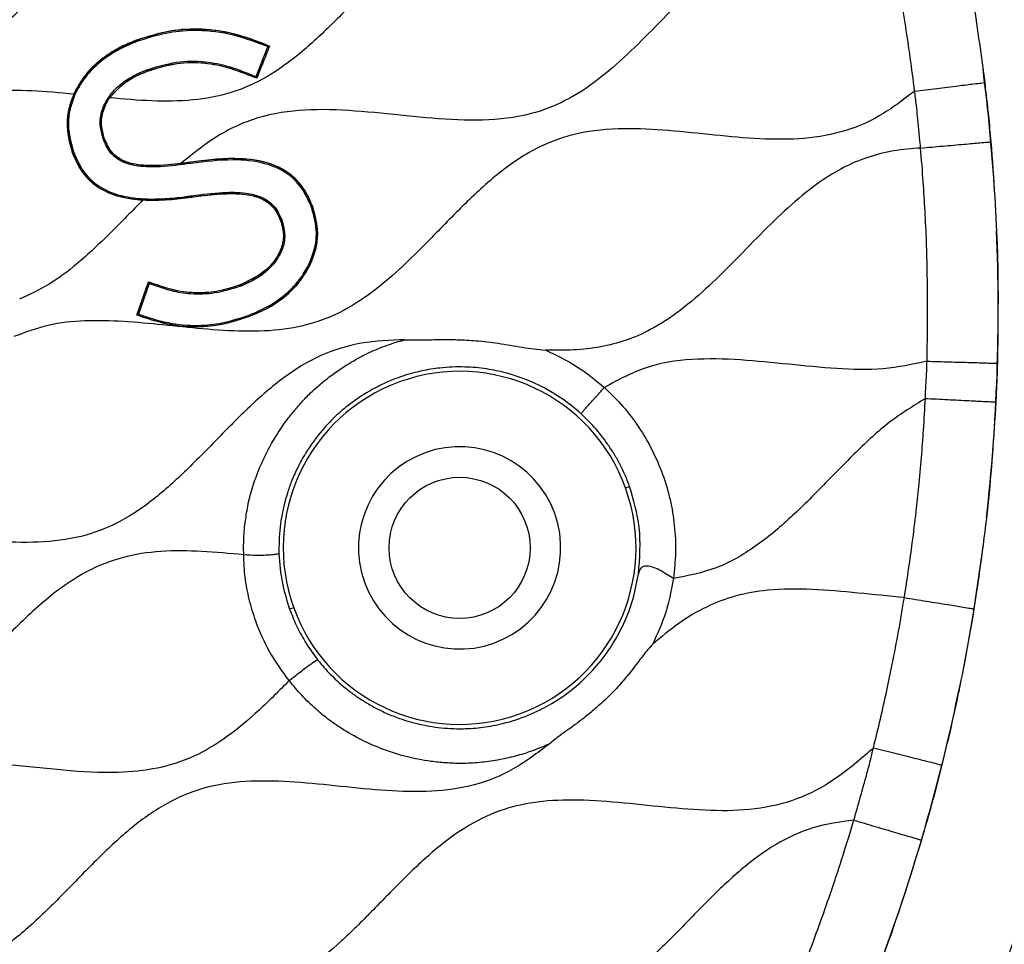
# Model space of a CAD drawing. Units: millimetres. Extents: x 69 to 1126, y 56 to 792.
# Drawn here: x 607 to 628, y 603 to 622 of the extents above; entities that cross this region are included whole.
import ezdxf

# ---------------------------------------------------------------- set-up
doc = ezdxf.new("R2010")
doc.units = ezdxf.units.MM
doc.header["$PDSIZE"] = -1
doc.layers.add('10', color=1, linetype='Continuous')
doc.styles.add('SLDTEXTSTYLE3', font='TXT', dxfattribs={"width": 0.7})
doc.dimstyles.new('SLDDIMSTYLE0', dxfattribs={"dimtxt": 12.733073, "dimasz": 12.733073, "dimexe": 0, "dimexo": 0.0625, "dimgap": 3.183268, "dimtad": 1, "dimdec": 1, "dimrnd": 1e-09, "dimzin": 12, "dimdsep": 46, "dimtxsty": 'SLDTEXTSTYLE3', "dimsah": 1, "dimcen": 0, "dimadec": 0, "dimazin": 3, "dimtfac": 1, "dimtdec": 1, "dimtofl": 0, "dimtmove": 0, "dimatfit": 3, "dimfxl": 1, "dimfrac": 2, "dimtolj": 1, "dimtzin": 12, "dimarcsym": 0})

# ---------------------------------------------------------------- blocks, each defined once
blk = doc.blocks.new('_D_4')
at = {"layer": '10', "color": 0, "lineweight": -2, "transparency": 16777216}
blk.add_line((740.428, 479.901), (650.764, 559.826), dxfattribs=at)
at = {"layer": '10', "color": 0, "transparency": 16777216}
blk.add_solid([(652.176, 561.41), (649.352, 558.242), (641.259, 568.299)], dxfattribs=at)
at = {"layer": 'Defpoints', "color": 0, "transparency": 16777216}
for p in [(533.542, 664.318), (641.259, 568.299)]:
    blk.add_point(p, dxfattribs=at)
at = {"layer": '10', "color": 0, "transparency": 16777216, "insert": (706.703, 522.756), "char_height": 12.73307, "attachment_point": 5, "rotation": 318.2863, "style": 'SLDTEXTSTYLE3'}
blk.add_mtext('\\A1;∅144.3 [∅5.68]', dxfattribs=at)

msp = doc.modelspace()

# ---------------------------------------------------------------- linework, layer by layer
at = {"color": 7, "linetype": 'Continuous', "lineweight": 25}
for p, q in [((609.098, 622.003), (609.099, 622)), ((609.108, 621.975), (609.099, 622)), ((611.622, 621.221), (611.872, 621.856)), ((611.828, 621.875), (611.838, 621.899)), ((611.872, 621.856), (611.828, 621.875)), ((611.838, 621.9), (611.838, 621.899)), ((611.872, 621.856), (611.907, 621.871)), ((609.302, 621.365), (609.31, 621.34)), ((609.311, 621.339), (609.31, 621.34)), ((611.576, 621.241), (611.565, 621.217)), ((611.565, 621.217), (611.565, 621.217)), ((611.576, 621.241), (611.622, 621.221)), ((611.622, 621.221), (611.636, 621.186)), ((607.78, 620.861), (607.756, 620.872)), ((607.756, 620.872), (607.756, 620.872)), ((608.393, 620.62), (608.416, 620.609)), ((608.417, 620.609), (608.416, 620.609)), ((608.395, 619.913), (608.393, 619.912)), ((607.738, 619.63), (607.713, 619.621)), ((610.235, 619.377), (610.231, 619.403)), ((610.231, 619.403), (610.231, 619.403)), ((609.214, 618.601), (610.256, 618.663)), ((610.251, 618.691), (610.255, 618.665)), ((610.256, 618.663), (610.255, 618.665)), ((612.808, 618.424), (612.832, 618.433)), ((612.835, 618.434), (612.832, 618.433)), ((612.15, 618.14), (612.153, 618.142)), ((612.124, 617.499), (612.127, 617.497)), ((612.151, 617.487), (612.127, 617.497)), ((612.755, 617.254), (612.779, 617.243)), ((612.781, 617.242), (612.779, 617.243)), ((609.089, 616.156), (609.334, 616.865)), ((609.351, 616.827), (609.123, 616.173)), ((609.351, 616.827), (609.334, 616.865)), ((609.398, 616.808), (609.351, 616.827)), ((609.398, 616.808), (609.408, 616.833)), ((609.409, 616.835), (609.408, 616.833)), ((611.262, 616.788), (611.263, 616.786)), ((611.272, 616.761), (611.263, 616.786)), ((609.123, 616.173), (609.089, 616.156)), ((609.123, 616.173), (609.168, 616.157)), ((609.159, 616.132), (609.16, 616.132)), ((609.168, 616.157), (609.16, 616.132)), ((611.473, 616.154), (611.482, 616.13)), ((611.482, 616.129), (611.482, 616.13)), ((619.475, 612.484), (619.563, 612.516)), ((612.422, 609.935), (612.336, 609.903))]:
    msp.add_line(p, q, dxfattribs=at)
at = {"color": 7, "linetype": 'Continuous', "lineweight": 25, "flags": 128}
for points in [[(608.368, 619.903), (608.382, 619.908), (608.393, 619.912)], [(607.71, 619.619), (607.712, 619.62), (607.713, 619.621)], [(612.178, 618.151), (612.164, 618.146), (612.153, 618.142)], [(609.159, 616.132), (609.12, 616.145), (609.089, 616.156)], [(627.083, 611.28), (626.871, 609.818), (626.669, 608.691)]]:
    msp.add_lwpolyline(points, dxfattribs=at)
at = {"color": 7, "linetype": 'Continuous', "lineweight": 25}
for centre, radius in [((587.401, 616.308), 80.1), ((587.401, 616.308), 72.15), ((615.949, 611.209), 1.5)]:
    msp.add_circle(centre, radius, dxfattribs=at)
for centre, radius, start, end in [((587.401, 616.308), 70.769, 143.19665, 74.55335), ((587.401, 616.308), 69.474, 143.18397, 74.56603), ((587.401, 616.308), 69.395, 143.18397, 74.56603), ((587.401, 616.308), 68.395, 144.06157, 75.21462), ((587.401, 616.308), 67.895, 144.06157, 76.27672), ((587.401, 616.308), 57.359, 141.486, 78.23079), ((587.401, 616.308), 56.859, 141.486, 78.3862), ((587.401, 616.308), 56.833, 141.4604, 78.3953), ((587.401, 616.308), 56.333, 141.4604, 78.5844), ((587.401, 616.308), 54.793, 138.0971, 79.6529), ((587.401, 616.308), 53.48, 347.177, 68.9602), ((587.401, 616.308), 53.284, 347.1444, 68.9573), ((587.401, 616.308), 54.31, 347.761, 56.4111), ((587.401, 616.308), 54.115, 347.761, 56.4111), ((587.401, 616.308), 42.5, 357.3733, 177.3733), ((587.401, 616.308), 50.967, 277.2645, 17.4816), ((587.401, 616.308), 49.398, 277.5787, 17.1634), ((587.401, 616.308), 40, 3.4758, 7.2915), ((587.401, 616.308), 42.5, 177.3733, 357.3733), ((587.401, 616.308), 40, 353.5843, 2.3483), ((587.401, 616.308), 48.45, 277.7803, 0), ((615.949, 611.209), 3.75, 19.8733, 199.8733), ((615.949, 611.209), 2.15, 19.8733, 199.8733), ((615.949, 611.209), 3.75, 199.8733, 19.8733), ((615.949, 611.209), 2.15, 199.8733, 19.8733), ((587.401, 616.308), 40, 343.9801, 348.4455), ((587.401, 616.308), 40, 339.4992, 343.8768)]:
    msp.add_arc(centre, radius, start, end, dxfattribs=at)
for points, knots in [([(613.788, 644.343), (613.482, 644.358), (612.864, 644.389), (611.943, 644.497), (611.028, 644.573), (610.136, 644.567), (609.28, 644.405), (608.493, 644.038), (607.786, 643.507), (607.114, 642.87), (606.451, 642.181), (605.769, 641.504), (605.045, 640.912), (604.241, 640.478), (603.352, 640.272), (602.421, 640.248), (601.465, 640.325), (600.501, 640.434), (599.547, 640.504), (598.619, 640.467), (597.737, 640.236), (596.892, 639.755), (596.095, 639.062), (595.306, 638.247), (594.511, 637.443), (593.697, 636.781), (592.826, 636.354), (591.929, 636.179), (590.994, 636.176), (590.036, 636.262), (589.072, 636.369), (588.138, 636.427), (587.249, 636.371), (586.424, 636.141), (585.676, 635.714), (584.996, 635.152), (584.351, 634.514), (583.716, 633.854), (583.066, 633.228), (582.374, 632.69), (581.608, 632.301), (580.775, 632.117), (579.909, 632.09), (579.025, 632.154), (578.13, 632.253), (577.219, 632.333), (576.307, 632.334), (575.408, 632.167), (574.586, 631.771), (573.851, 631.202), (573.164, 630.536), (572.504, 629.849), (571.843, 629.205), (571.157, 628.655), (570.398, 628.252), (569.566, 628.045), (568.691, 628.008), (567.792, 628.069), (566.882, 628.17), (565.977, 628.251), (565.093, 628.256), (564.248, 628.119), (563.469, 627.789), (562.772, 627.296), (562.123, 626.702), (561.493, 626.055), (560.857, 625.408), (560.192, 624.814), (559.471, 624.335), (558.669, 624.035), (557.716, 623.919), (556.636, 623.972), (555.454, 624.109), (554.321, 624.197), (553.259, 624.124), (552.306, 623.792), (551.468, 623.211), (550.704, 622.495), (549.971, 621.72), (549.447, 621.233), (549.186, 620.992)], [0, 0, 0, 0, 0.012641, 0.025508, 0.03822, 0.050462, 0.062195, 0.07384, 0.085918, 0.098517, 0.111993, 0.125321, 0.138137, 0.150407, 0.162635, 0.175379, 0.188662, 0.202144, 0.215385, 0.228067, 0.240267, 0.252575, 0.267807, 0.283631, 0.299378, 0.314433, 0.32665, 0.33893, 0.351765, 0.365105, 0.378578, 0.39175, 0.403638, 0.415128, 0.426737, 0.438851, 0.451417, 0.464129, 0.476616, 0.48861, 0.500146, 0.511689, 0.523478, 0.535743, 0.548228, 0.560581, 0.573436, 0.58573, 0.59794, 0.610644, 0.6239, 0.637382, 0.649906, 0.661952, 0.673515, 0.68503, 0.696987, 0.709447, 0.722155, 0.734743, 0.746893, 0.758529, 0.769801, 0.781429, 0.793564, 0.806016, 0.818672, 0.830959, 0.842717, 0.85418, 0.8659, 0.882026, 0.898653, 0.914978, 0.92883, 0.942234, 0.956023, 0.97052, 0.985372, 1, 1, 1, 1]), ([(623.594, 629.433), (623.252, 629.461), (622.584, 629.516), (621.593, 629.455), (620.661, 629.159), (619.836, 628.62), (619.087, 627.939), (618.368, 627.195), (617.642, 626.466), (616.895, 625.848), (616.093, 625.415), (615.244, 625.205), (614.353, 625.17), (613.436, 625.234), (612.509, 625.337), (611.588, 625.417), (610.69, 625.412), (609.827, 625.252), (609.035, 624.881), (608.323, 624.346), (607.658, 623.714), (607.011, 623.042), (606.356, 622.389), (605.643, 621.794), (604.826, 621.333), (603.885, 621.111), (602.899, 621.094), (601.889, 621.182), (600.902, 621.293), (599.956, 621.349), (599.069, 621.295), (598.229, 621.054), (597.47, 620.613), (596.78, 620.033), (596.125, 619.379), (595.495, 618.726), (594.866, 618.128), (594.218, 617.627), (593.509, 617.257), (592.735, 617.059), (591.922, 617.011), (591.027, 617.059), (590.065, 617.165), (589.053, 617.26), (588.065, 617.255), (587.118, 617.055), (586.27, 616.6), (585.517, 615.978), (584.812, 615.271), (584.114, 614.548), (583.373, 613.863), (582.538, 613.295), (581.56, 612.98), (580.521, 612.925), (579.454, 613.008), (578.377, 613.131), (577.333, 613.197), (576.338, 613.115), (575.428, 612.795), (574.622, 612.245), (573.887, 611.563), (573.216, 610.867), (572.574, 610.225), (571.947, 609.682), (571.268, 609.247), (570.521, 608.968), (569.723, 608.86), (568.843, 608.869), (567.896, 608.96), (566.897, 609.069), (565.915, 609.115), (565.01, 609.02), (564.213, 608.737), (563.531, 608.308), (562.901, 607.771), (562.299, 607.171), (561.704, 606.555), (561.062, 605.934), (560.345, 605.366), (559.492, 604.949), (558.556, 604.779), (557.619, 604.787), (556.696, 604.872), (555.801, 604.97), (554.917, 605.028), (554.058, 604.993), (553.239, 604.795), (552.49, 604.408), (551.809, 603.877), (551.392, 603.467), (551.18, 603.258)], [0, 0, 0, 0, 0.012647, 0.024702, 0.036339, 0.048233, 0.060728, 0.073595, 0.086372, 0.098643, 0.109183, 0.119674, 0.130574, 0.141938, 0.153517, 0.164962, 0.175985, 0.186546, 0.197024, 0.207894, 0.219236, 0.230811, 0.242274, 0.253326, 0.264945, 0.276493, 0.288554, 0.301138, 0.313865, 0.325174, 0.336004, 0.346467, 0.357055, 0.368119, 0.379588, 0.391162, 0.401567, 0.41158, 0.421227, 0.430838, 0.44078, 0.451128, 0.463846, 0.476459, 0.488574, 0.50015, 0.511736, 0.523645, 0.536033, 0.548527, 0.560695, 0.573199, 0.585388, 0.598032, 0.611306, 0.624809, 0.637997, 0.649834, 0.661321, 0.673125, 0.685516, 0.698238, 0.708766, 0.71897, 0.728758, 0.738331, 0.748095, 0.758269, 0.770676, 0.783162, 0.7953, 0.80687, 0.816442, 0.826211, 0.83639, 0.846905, 0.857521, 0.867969, 0.879792, 0.891128, 0.90254, 0.914497, 0.925569, 0.936732, 0.947677, 0.958188, 0.968313, 0.97846, 0.989014, 1, 1, 1, 1]), ([(624.544, 626.438), (624.313, 626.215), (623.86, 625.78), (623.105, 625.239), (622.259, 624.889), (621.345, 624.764), (620.399, 624.789), (619.452, 624.885), (618.52, 624.983), (617.623, 625.023), (616.754, 624.944), (615.935, 624.681), (615.198, 624.223), (614.523, 623.641), (613.878, 622.992), (613.239, 622.331), (612.58, 621.715), (611.877, 621.201), (611.102, 620.851), (610.267, 620.7), (609.397, 620.692), (608.809, 620.745), (608.51, 620.772)], [0, 0, 0, 0, 0.053677, 0.104939, 0.154529, 0.205026, 0.257926, 0.312584, 0.364234, 0.41451, 0.462619, 0.509359, 0.55696, 0.606703, 0.658128, 0.709876, 0.760452, 0.808907, 0.854903, 0.901344, 0.949761, 1, 1, 1, 1]), ([(626.468, 624.896), (626.613, 624.19), (626.872, 622.931), (627.039, 621.656), (627.113, 621.095)], [0, 0, 0, 0, 0.559989, 1, 1, 1, 1]), ([(625.003, 624.574), (624.706, 624.59), (624.126, 624.622), (623.267, 624.537), (622.46, 624.272), (621.73, 623.821), (621.062, 623.247), (620.436, 622.618), (619.827, 621.989), (619.215, 621.406), (618.567, 620.902), (617.856, 620.529), (617.006, 620.309), (616.03, 620.276), (614.955, 620.369), (613.873, 620.491), (612.808, 620.546), (611.775, 620.426), (610.822, 620.023), (610.293, 619.593), (610.023, 619.374)], [0, 0, 0, 0, 0.053408, 0.104513, 0.154215, 0.204836, 0.257708, 0.312362, 0.36428, 0.415228, 0.464268, 0.511496, 0.558519, 0.620896, 0.686247, 0.752429, 0.816764, 0.877861, 0.937696, 1, 1, 1, 1]), ([(625.624, 620.916), (625.594, 621.153), (625.537, 621.609), (625.434, 622.29), (625.344, 622.835), (625.27, 623.276), (625.212, 623.572), (625.149, 623.866), (625.086, 624.19), (625.034, 624.432), (625.003, 624.574)], [0, 0, 0, 0, 0.193296, 0.371782, 0.556356, 0.639706, 0.733107, 0.80025, 0.882504, 1, 1, 1, 1]), ([(611.838, 621.9), (611.615, 621.984), (611.176, 622.148), (610.48, 622.25), (609.775, 622.214), (609.327, 622.074), (609.098, 622.003)], [0, 0, 0, 0, 0.253675, 0.500061, 0.745551, 1, 1, 1, 1]), ([(611.838, 621.899), (611.577, 621.994), (611.077, 622.178), (610.344, 622.249), (609.684, 622.185), (609.297, 622.062), (609.099, 622)], [0, 0, 0, 0, 0.295843, 0.567329, 0.778543, 1, 1, 1, 1]), ([(611.828, 621.875), (611.569, 621.97), (611.072, 622.152), (610.344, 622.223), (609.689, 622.159), (609.305, 622.037), (609.108, 621.975)], [0, 0, 0, 0, 0.296127, 0.567481, 0.778546, 1, 1, 1, 1]), ([(609.098, 622.003), (608.995, 621.962), (608.799, 621.884), (608.536, 621.736), (608.255, 621.535), (607.97, 621.261), (607.825, 620.998), (607.756, 620.872)], [0, 0, 0, 0, 0.184921, 0.351133, 0.500533, 0.761503, 1, 1, 1, 1]), ([(609.099, 622), (608.931, 621.929), (608.605, 621.794), (608.219, 621.505), (607.932, 621.198), (607.814, 620.979), (607.756, 620.872)], [0, 0, 0, 0, 0.304033, 0.586756, 0.796928, 1, 1, 1, 1]), ([(609.108, 621.975), (608.941, 621.905), (608.619, 621.771), (608.224, 621.478), (607.979, 621.203), (607.858, 621.014), (607.813, 620.929), (607.794, 620.891), (607.785, 620.873), (607.781, 620.865), (607.78, 620.861)], [0, 0, 0, 0, 0.304769, 0.58759, 0.821949, 0.922117, 0.965801, 0.984964, 0.993386, 1, 1, 1, 1]), ([(611.907, 621.871), (611.857, 621.743), (611.766, 621.515), (611.676, 621.287), (611.636, 621.186)], [0, 0, 0, 0, 0.56, 1, 1, 1, 1]), ([(611.838, 621.9), (611.851, 621.895), (611.874, 621.885), (611.897, 621.876), (611.907, 621.871)], [0, 0, 0, 0, 0.56, 1, 1, 1, 1]), ([(609.302, 621.365), (609.509, 621.43), (609.913, 621.555), (610.51, 621.56), (611.065, 621.446), (611.399, 621.312), (611.576, 621.241)], [0, 0, 0, 0, 0.277969, 0.539246, 0.755958, 1, 1, 1, 1]), ([(608.393, 620.62), (608.443, 620.709), (608.548, 620.893), (608.787, 621.104), (609.01, 621.24), (609.168, 621.313), (609.242, 621.343), (609.275, 621.355), (609.291, 621.361), (609.298, 621.364), (609.302, 621.365)], [0, 0, 0, 0, 0.253415, 0.524526, 0.782722, 0.902808, 0.956927, 0.980988, 0.991623, 1, 1, 1, 1]), ([(608.51, 620.772), (608.628, 620.903), (608.854, 621.153), (609.164, 621.28), (609.31, 621.34)], [0, 0, 0, 0, 0.527405, 1, 1, 1, 1]), ([(608.51, 620.772), (608.613, 620.889), (608.835, 621.14), (609.146, 621.269), (609.311, 621.339)], [0, 0, 0, 0, 0.466246, 1, 1, 1, 1]), ([(609.31, 621.34), (609.517, 621.405), (609.916, 621.529), (610.508, 621.534), (611.058, 621.421), (611.389, 621.288), (611.565, 621.217)], [0, 0, 0, 0, 0.277891, 0.538775, 0.755427, 1, 1, 1, 1]), ([(609.311, 621.339), (609.497, 621.397), (609.774, 621.485), (610.16, 621.526), (610.538, 621.522), (611.018, 621.434), (611.377, 621.291), (611.565, 621.217)], [0, 0, 0, 0, 0.251374, 0.374452, 0.500061, 0.739041, 1, 1, 1, 1]), ([(611.636, 621.186), (611.623, 621.192), (611.599, 621.202), (611.576, 621.212), (611.565, 621.217)], [0, 0, 0, 0, 0.560102, 1, 1, 1, 1]), ([(607.746, 620.849), (607.448, 620.877), (606.864, 620.93), (605.999, 620.93), (605.225, 620.803), (604.564, 620.541), (603.999, 620.198), (603.658, 619.914), (603.485, 619.769)], [0, 0, 0, 0, 0.196351, 0.385859, 0.567542, 0.708274, 0.851652, 1, 1, 1, 1]), ([(625.624, 620.916), (625.782, 620.935), (626.095, 620.972), (626.547, 621.027), (626.886, 621.068), (627.049, 621.088), (627.112, 621.095), (627.113, 621.095), (627.113, 621.095)], [0, 0, 0, 0, 0.191124, 0.379699, 0.555865, 0.699474, 0.850125, 1, 1, 1, 1]), ([(627.113, 621.095), (627.14, 620.86), (627.189, 620.441), (627.228, 620.021), (627.245, 619.836)], [0, 0, 0, 0, 0.559999, 1, 1, 1, 1]), ([(625.624, 620.916), (625.381, 620.728), (624.902, 620.36), (624.058, 620.009), (623.15, 619.875), (622.206, 619.896), (621.244, 619.992), (620.279, 620.094), (619.303, 620.136), (618.325, 620.024), (617.393, 619.637), (616.576, 619.02), (615.821, 618.286), (615.123, 617.557), (614.445, 616.909), (613.768, 616.389), (613.023, 616.012), (612.208, 615.827), (611.356, 615.796), (610.496, 615.855), (609.643, 615.948), (608.809, 616.027), (607.993, 616.046), (607.199, 615.971), (606.712, 615.788), (606.472, 615.697)], [0, 0, 0, 0, 0.044033, 0.086579, 0.129823, 0.175112, 0.221951, 0.268938, 0.314593, 0.362415, 0.409202, 0.457802, 0.508759, 0.560575, 0.602937, 0.643638, 0.682835, 0.722042, 0.762761, 0.805136, 0.845853, 0.886294, 0.925558, 0.963255, 1, 1, 1, 1]), ([(607.746, 620.849), (607.705, 620.739), (607.623, 620.52), (607.584, 620.095), (607.664, 619.802), (607.713, 619.621)], [0, 0, 0, 0, 0.280498, 0.556179, 1, 1, 1, 1]), ([(607.746, 620.849), (607.715, 620.773), (607.659, 620.633), (607.617, 620.426), (607.585, 620.088), (607.655, 619.825), (607.71, 619.619)], [0, 0, 0, 0, 0.194858, 0.361023, 0.501231, 1, 1, 1, 1]), ([(607.78, 620.861), (607.737, 620.751), (607.652, 620.532), (607.609, 620.106), (607.689, 619.811), (607.738, 619.63)], [0, 0, 0, 0, 0.280946, 0.556422, 1, 1, 1, 1]), ([(607.756, 620.872), (607.754, 620.868), (607.751, 620.86), (607.747, 620.853), (607.746, 620.849)], [0, 0, 0, 0, 0.560414, 1, 1, 1, 1]), ([(607.756, 620.872), (607.754, 620.868), (607.751, 620.86), (607.747, 620.853), (607.746, 620.849)], [0, 0, 0, 0, 0.56, 1, 1, 1, 1]), ([(608.416, 620.609), (608.432, 620.641), (608.459, 620.697), (608.494, 620.749), (608.51, 620.772)], [0, 0, 0, 0, 0.556039, 1, 1, 1, 1]), ([(608.417, 620.609), (608.432, 620.64), (608.46, 620.697), (608.494, 620.749), (608.51, 620.772)], [0, 0, 0, 0, 0.559884, 1, 1, 1, 1]), ([(625.751, 619.704), (625.744, 619.776), (625.733, 619.902), (625.715, 620.075), (625.7, 620.225), (625.683, 620.404), (625.661, 620.635), (625.637, 620.816), (625.624, 620.916)], [0, 0, 0, 0, 0.178951, 0.310274, 0.428861, 0.550271, 0.751836, 1, 1, 1, 1]), ([(608.368, 619.903), (608.334, 620.038), (608.286, 620.232), (608.331, 620.454), (608.362, 620.547), (608.378, 620.588), (608.387, 620.608), (608.391, 620.616), (608.393, 620.62)], [0, 0, 0, 0, 0.557788, 0.802579, 0.912383, 0.961287, 0.982933, 1, 1, 1, 1]), ([(608.393, 619.912), (608.359, 620.044), (608.298, 620.28), (608.38, 620.509), (608.416, 620.609)], [0, 0, 0, 0, 0.558803, 1, 1, 1, 1]), ([(608.395, 619.913), (608.367, 620.017), (608.322, 620.181), (608.346, 620.421), (608.392, 620.544), (608.417, 620.609)], [0, 0, 0, 0, 0.448608, 0.707901, 1, 1, 1, 1]), ([(610.235, 619.377), (610.02, 619.348), (609.649, 619.298), (609.157, 619.302), (608.778, 619.388), (608.497, 619.598), (608.411, 619.801), (608.368, 619.903)], [0, 0, 0, 0, 0.304989, 0.52834, 0.692414, 0.846752, 1, 1, 1, 1]), ([(610.023, 619.374), (609.836, 619.354), (609.513, 619.319), (609.083, 619.339), (608.752, 619.433), (608.509, 619.633), (608.432, 619.818), (608.393, 619.912)], [0, 0, 0, 0, 0.298963, 0.519264, 0.68289, 0.840072, 1, 1, 1, 1]), ([(610.023, 619.374), (609.78, 619.349), (609.38, 619.308), (608.912, 619.372), (608.671, 619.502), (608.505, 619.657), (608.439, 619.81), (608.395, 619.913)], [0, 0, 0, 0, 0.390485, 0.642508, 0.737862, 0.82456, 1, 1, 1, 1]), ([(625.751, 619.704), (625.559, 619.689), (625.18, 619.659), (624.628, 619.52), (624.105, 619.301), (623.558, 618.965), (622.995, 618.507), (622.413, 617.943), (621.842, 617.353), (621.266, 616.776), (620.666, 616.253), (620.073, 615.861), (619.494, 615.607), (618.943, 615.467), (618.368, 615.402), (617.978, 615.406), (617.781, 615.408)], [0, 0, 0, 0, 0.061468, 0.121489, 0.181271, 0.242149, 0.326145, 0.413073, 0.501347, 0.588909, 0.67393, 0.755623, 0.815449, 0.875414, 0.936764, 1, 1, 1, 1]), ([(625.751, 619.704), (625.909, 619.718), (626.223, 619.746), (626.677, 619.786), (627.017, 619.816), (627.18, 619.83), (627.243, 619.836), (627.244, 619.836), (627.245, 619.836)], [0, 0, 0, 0, 0.191124, 0.379699, 0.555865, 0.699474, 0.850125, 1, 1, 1, 1]), ([(625.888, 615.175), (625.892, 615.401), (625.898, 615.821), (625.902, 616.449), (625.893, 617.068), (625.879, 617.713), (625.847, 618.354), (625.808, 619.019), (625.771, 619.464), (625.751, 619.704)], [0, 0, 0, 0, 0.149321, 0.277745, 0.415712, 0.559323, 0.704415, 0.840525, 1, 1, 1, 1]), ([(607.71, 619.619), (607.761, 619.497), (607.867, 619.246), (608.161, 618.915), (608.625, 618.664), (609.001, 618.624), (609.214, 618.601)], [0, 0, 0, 0, 0.203546, 0.419704, 0.670521, 1, 1, 1, 1]), ([(607.713, 619.621), (607.786, 619.456), (607.926, 619.139), (608.309, 618.818), (608.75, 618.647), (609.052, 618.617), (609.214, 618.601)], [0, 0, 0, 0, 0.275204, 0.531557, 0.74874, 1, 1, 1, 1]), ([(607.738, 619.63), (607.803, 619.481), (607.927, 619.195), (608.278, 618.866), (608.678, 618.699), (609.089, 618.628), (609.484, 618.615), (609.823, 618.637), (610.055, 618.663), (610.164, 618.678), (610.212, 618.685), (610.236, 618.688), (610.247, 618.69), (610.251, 618.691)], [0, 0, 0, 0, 0.163975, 0.31511, 0.476176, 0.598313, 0.737964, 0.877831, 0.944866, 0.97547, 0.989154, 0.995218, 1, 1, 1, 1]), ([(612.835, 618.434), (612.792, 618.538), (612.705, 618.75), (612.491, 619.041), (612.236, 619.237), (611.98, 619.354), (611.665, 619.447), (611.235, 619.49), (610.725, 619.471), (610.392, 619.425), (610.231, 619.403)], [0, 0, 0, 0, 0.109807, 0.224297, 0.349431, 0.420348, 0.499908, 0.670355, 0.840668, 1, 1, 1, 1]), ([(612.832, 618.433), (612.765, 618.589), (612.636, 618.887), (612.274, 619.231), (611.758, 619.445), (611.056, 619.506), (610.528, 619.44), (610.231, 619.403)], [0, 0, 0, 0, 0.165254, 0.31667, 0.477127, 0.706077, 1, 1, 1, 1]), ([(610.231, 619.403), (610.191, 619.397), (610.122, 619.387), (610.053, 619.378), (610.023, 619.374)], [0, 0, 0, 0, 0.570537, 1, 1, 1, 1]), ([(610.231, 619.403), (610.192, 619.398), (610.123, 619.387), (610.053, 619.378), (610.023, 619.374)], [0, 0, 0, 0, 0.560001, 1, 1, 1, 1]), ([(612.808, 618.424), (612.741, 618.577), (612.615, 618.87), (612.26, 619.209), (611.75, 619.419), (611.055, 619.479), (610.53, 619.414), (610.235, 619.377)], [0, 0, 0, 0, 0.164751, 0.314925, 0.474496, 0.703898, 1, 1, 1, 1]), ([(609.214, 618.601), (609.397, 618.599), (609.745, 618.594), (610.091, 618.642), (610.255, 618.665)], [0, 0, 0, 0, 0.523465, 1, 1, 1, 1]), ([(610.251, 618.691), (610.473, 618.72), (610.857, 618.77), (611.365, 618.766), (611.756, 618.677), (612.045, 618.463), (612.134, 618.254), (612.178, 618.151)], [0, 0, 0, 0, 0.305864, 0.529751, 0.69394, 0.847774, 1, 1, 1, 1]), ([(610.255, 618.665), (610.476, 618.694), (610.857, 618.744), (611.361, 618.739), (611.744, 618.654), (612.025, 618.445), (612.11, 618.243), (612.153, 618.142)], [0, 0, 0, 0, 0.309728, 0.535118, 0.698379, 0.849219, 1, 1, 1, 1]), ([(610.256, 618.663), (610.436, 618.686), (610.792, 618.733), (611.243, 618.743), (611.553, 618.695), (611.733, 618.633), (611.901, 618.541), (612.057, 618.37), (612.121, 618.213), (612.15, 618.14)], [0, 0, 0, 0, 0.254068, 0.499397, 0.626252, 0.688275, 0.763784, 0.891903, 1, 1, 1, 1]), ([(609.214, 618.601), (608.985, 618.365), (608.531, 617.897), (607.879, 617.283), (607.24, 616.793), (606.805, 616.59), (606.591, 616.49)], [0, 0, 0, 0, 0.291425, 0.576483, 0.791753, 1, 1, 1, 1]), ([(612.755, 617.254), (612.797, 617.361), (612.88, 617.571), (612.927, 617.976), (612.853, 618.254), (612.808, 618.424)], [0, 0, 0, 0, 0.28732, 0.56427, 1, 1, 1, 1]), ([(612.779, 617.243), (612.822, 617.352), (612.905, 617.566), (612.953, 617.977), (612.878, 618.26), (612.832, 618.433)], [0, 0, 0, 0, 0.287056, 0.564088, 1, 1, 1, 1]), ([(612.781, 617.242), (612.825, 617.353), (612.907, 617.564), (612.955, 617.975), (612.882, 618.256), (612.835, 618.434)], [0, 0, 0, 0, 0.293502, 0.552989, 1, 1, 1, 1]), ([(612.15, 618.14), (612.175, 618.049), (612.215, 617.902), (612.193, 617.68), (612.148, 617.562), (612.124, 617.499)], [0, 0, 0, 0, 0.427302, 0.691332, 1, 1, 1, 1]), ([(612.153, 618.142), (612.183, 618.021), (612.238, 617.802), (612.161, 617.591), (612.127, 617.497)], [0, 0, 0, 0, 0.553724, 1, 1, 1, 1]), ([(612.178, 618.151), (612.208, 618.027), (612.252, 617.847), (612.209, 617.643), (612.179, 617.555), (612.164, 617.517), (612.156, 617.498), (612.152, 617.49), (612.151, 617.487)], [0, 0, 0, 0, 0.553193, 0.799749, 0.910997, 0.960651, 0.982649, 1, 1, 1, 1]), ([(612.124, 617.499), (612.082, 617.424), (611.995, 617.269), (611.719, 616.998), (611.448, 616.874), (611.262, 616.788)], [0, 0, 0, 0, 0.224878, 0.465953, 1, 1, 1, 1]), ([(612.127, 617.497), (612.078, 617.413), (611.978, 617.239), (611.69, 616.978), (611.428, 616.86), (611.263, 616.786)], [0, 0, 0, 0, 0.252814, 0.526181, 1, 1, 1, 1]), ([(612.151, 617.487), (612.101, 617.4), (611.999, 617.221), (611.767, 617.016), (611.551, 616.882), (611.399, 616.811), (611.329, 616.783), (611.297, 616.771), (611.281, 616.765), (611.275, 616.762), (611.272, 616.761)], [0, 0, 0, 0, 0.254004, 0.527247, 0.785504, 0.904415, 0.957714, 0.98135, 0.991786, 1, 1, 1, 1]), ([(611.473, 616.154), (611.632, 616.222), (611.941, 616.353), (612.307, 616.635), (612.583, 616.935), (612.699, 617.149), (612.755, 617.254)], [0, 0, 0, 0, 0.297766, 0.581102, 0.794177, 1, 1, 1, 1]), ([(611.482, 616.13), (611.642, 616.198), (611.955, 616.33), (612.325, 616.616), (612.605, 616.92), (612.722, 617.136), (612.779, 617.243)], [0, 0, 0, 0, 0.297187, 0.580363, 0.793635, 1, 1, 1, 1]), ([(611.482, 616.129), (611.626, 616.189), (611.908, 616.306), (612.273, 616.568), (612.579, 616.875), (612.714, 617.121), (612.781, 617.242)], [0, 0, 0, 0, 0.266008, 0.520888, 0.765017, 1, 1, 1, 1]), ([(609.334, 616.865), (609.348, 616.859), (609.373, 616.849), (609.398, 616.839), (609.409, 616.835)], [0, 0, 0, 0, 0.560034, 1, 1, 1, 1]), ([(611.272, 616.761), (611.098, 616.708), (610.76, 616.603), (610.263, 616.588), (609.808, 616.66), (609.538, 616.758), (609.398, 616.808)], [0, 0, 0, 0, 0.282827, 0.55181, 0.768121, 1, 1, 1, 1]), ([(611.263, 616.786), (611.091, 616.733), (610.756, 616.629), (610.265, 616.615), (609.814, 616.686), (609.546, 616.783), (609.408, 616.833)], [0, 0, 0, 0, 0.282874, 0.551592, 0.767818, 1, 1, 1, 1]), ([(611.262, 616.788), (611.102, 616.738), (610.795, 616.642), (610.319, 616.614), (609.853, 616.675), (609.559, 616.781), (609.409, 616.835)], [0, 0, 0, 0, 0.26364, 0.507186, 0.747891, 1, 1, 1, 1]), ([(609.159, 616.132), (609.351, 616.071), (609.704, 615.959), (610.246, 615.896), (610.84, 615.928), (611.244, 616.054), (611.482, 616.129)], [0, 0, 0, 0, 0.253731, 0.466758, 0.686196, 1, 1, 1, 1]), ([(609.16, 616.132), (609.381, 616.063), (609.805, 615.93), (610.42, 615.893), (610.978, 615.965), (611.31, 616.074), (611.482, 616.13)], [0, 0, 0, 0, 0.292211, 0.559773, 0.771665, 1, 1, 1, 1]), ([(609.168, 616.157), (609.388, 616.088), (609.809, 615.956), (610.419, 615.919), (610.973, 615.991), (611.302, 616.098), (611.473, 616.154)], [0, 0, 0, 0, 0.292455, 0.559778, 0.77151, 1, 1, 1, 1]), ([(614.785, 615.63), (614.474, 615.619), (613.864, 615.597), (612.979, 615.326), (612.188, 614.838), (611.47, 614.209), (610.789, 613.514), (610.112, 612.82), (609.412, 612.191), (608.648, 611.687), (607.786, 611.389), (606.859, 611.304), (605.897, 611.353), (604.919, 611.46), (603.945, 611.552), (602.993, 611.56), (602.078, 611.395), (601.24, 610.998), (600.494, 610.419), (599.797, 609.741), (599.115, 609.031), (598.417, 608.355), (597.668, 607.782), (596.828, 607.39), (595.938, 607.24), (595.04, 607.243), (594.147, 607.323), (593.248, 607.422), (592.359, 607.485), (591.494, 607.456), (590.644, 607.263), (589.846, 606.845), (589.11, 606.25), (588.419, 605.565), (587.737, 604.857), (587.04, 604.197), (586.293, 603.648), (585.46, 603.29), (584.558, 603.153), (583.616, 603.171), (582.647, 603.267), (581.669, 603.372), (580.709, 603.412), (579.78, 603.311), (578.914, 602.984), (578.144, 602.45), (577.436, 601.796), (576.753, 601.088), (576.062, 600.395), (575.334, 599.783), (574.524, 599.327), (573.624, 599.101), (572.68, 599.072), (571.738, 599.146), (570.812, 599.249), (569.921, 599.322), (569.052, 599.31), (568.219, 599.15), (567.448, 598.798), (567.005, 598.453), (566.779, 598.277)], [0, 0, 0, 0, 0.017247, 0.033904, 0.050844, 0.068597, 0.08695, 0.105006, 0.122534, 0.139269, 0.155609, 0.172761, 0.190736, 0.209193, 0.227527, 0.245193, 0.262066, 0.278803, 0.296225, 0.314412, 0.3329, 0.351066, 0.368457, 0.385183, 0.40208, 0.418271, 0.435043, 0.451989, 0.468629, 0.484614, 0.499997, 0.516759, 0.534262, 0.552485, 0.570925, 0.588967, 0.605911, 0.622273, 0.638883, 0.656275, 0.674645, 0.693083, 0.710993, 0.728077, 0.744751, 0.761917, 0.779904, 0.798365, 0.816692, 0.834343, 0.851208, 0.867951, 0.885387, 0.903584, 0.920535, 0.937248, 0.953343, 0.96879, 0.984122, 1, 1, 1, 1]), ([(611.359, 611.061), (611.357, 611.196), (611.355, 611.451), (611.399, 611.827), (611.458, 612.194), (611.562, 612.555), (611.696, 612.916), (611.853, 613.257), (612.046, 613.595), (612.234, 613.873), (612.42, 614.11), (612.589, 614.305), (612.764, 614.486), (612.95, 614.656), (613.149, 614.82), (613.433, 615.029), (613.775, 615.237), (614.123, 615.406), (614.39, 615.51), (614.597, 615.578), (614.722, 615.613), (614.785, 615.63)], [0, 0, 0, 0, 0.065756, 0.124506, 0.1841, 0.247013, 0.307137, 0.371512, 0.429678, 0.496763, 0.534558, 0.576562, 0.622511, 0.657159, 0.699147, 0.748179, 0.828878, 0.893834, 0.936566, 0.96825, 1, 1, 1, 1]), ([(614.785, 615.63), (614.911, 615.629), (615.162, 615.628), (615.534, 615.636), (615.911, 615.635), (616.322, 615.612), (616.785, 615.562), (617.277, 615.466), (617.615, 615.427), (617.781, 615.408)], [0, 0, 0, 0, 0.125344, 0.250691, 0.370437, 0.500903, 0.660918, 0.833619, 1, 1, 1, 1]), ([(617.781, 615.408), (618.005, 615.302), (618.454, 615.091), (618.837, 614.775), (619.028, 614.617)], [0, 0, 0, 0, 0.499346, 1, 1, 1, 1]), ([(625.888, 615.175), (625.579, 615.109), (624.947, 614.971), (623.954, 615.009), (622.946, 615.108), (621.92, 615.216), (620.903, 615.241), (619.896, 615.089), (619.317, 614.774), (619.028, 614.617)], [0, 0, 0, 0, 0.135032, 0.276709, 0.423387, 0.5702, 0.718765, 0.860066, 1, 1, 1, 1]), ([(625.852, 614.383), (625.856, 614.478), (625.861, 614.626), (625.873, 614.83), (625.883, 615), (625.886, 615.116), (625.888, 615.175)], [0, 0, 0, 0, 0.356465, 0.560409, 0.774322, 1, 1, 1, 1]), ([(625.888, 615.175), (626.046, 615.171), (626.361, 615.161), (626.816, 615.148), (627.156, 615.138), (627.319, 615.133), (627.382, 615.131), (627.383, 615.13), (627.383, 615.13)], [0, 0, 0, 0, 0.191155, 0.379667, 0.555812, 0.699463, 0.850125, 1, 1, 1, 1]), ([(627.383, 615.13), (627.378, 614.977), (627.369, 614.703), (627.356, 614.429), (627.351, 614.308)], [0, 0, 0, 0, 0.559999, 1, 1, 1, 1]), ([(618.531, 614.057), (618.513, 614.073), (618.44, 614.138), (618.273, 614.275), (618.031, 614.446), (617.732, 614.62), (617.476, 614.741), (617.255, 614.826), (617.089, 614.882), (616.912, 614.932), (616.723, 614.976), (616.439, 615.027), (616.038, 615.063), (615.64, 615.047), (615.337, 615.006), (615.142, 614.969), (614.944, 614.921), (614.742, 614.861), (614.537, 614.786), (614.293, 614.682), (613.977, 614.517), (613.63, 614.285), (613.284, 613.989), (612.965, 613.647), (612.703, 613.28), (612.511, 612.934), (612.386, 612.656), (612.299, 612.415), (612.202, 612.087), (612.114, 611.648), (612.109, 611.273), (612.107, 611.084)], [0, 0, 0, 0, 0.008083, 0.032653, 0.07215, 0.106782, 0.148047, 0.166417, 0.18585, 0.206344, 0.227901, 0.250521, 0.302743, 0.361764, 0.382964, 0.404922, 0.427635, 0.451105, 0.475331, 0.500313, 0.539538, 0.594213, 0.639261, 0.691171, 0.74994, 0.789172, 0.823035, 0.851528, 0.874652, 0.937252, 1, 1, 1, 1]), ([(618.531, 614.057), (618.535, 614.062), (618.54, 614.071), (618.588, 614.126), (618.646, 614.193), (618.728, 614.285), (618.857, 614.427), (618.959, 614.541), (619.028, 614.617)], [0, 0, 0, 0, 0.254847, 0.380369, 0.500056, 0.619688, 0.745144, 1, 1, 1, 1]), ([(619.027, 614.616), (619.162, 614.485), (619.43, 614.224), (619.768, 613.775), (620.052, 613.291), (620.275, 612.776), (620.435, 612.237), (620.525, 611.682), (620.554, 611.118), (620.514, 610.744), (620.494, 610.557)], [0, 0, 0, 0, 0.125511, 0.249691, 0.374273, 0.499465, 0.623889, 0.748922, 0.874534, 1, 1, 1, 1]), ([(625.852, 614.383), (625.593, 614.223), (625.061, 613.895), (624.367, 613.239), (623.689, 612.544), (622.998, 611.846), (622.258, 611.221), (621.42, 610.736), (620.803, 610.616), (620.495, 610.557)], [0, 0, 0, 0, 0.136551, 0.279538, 0.426364, 0.572347, 0.719725, 0.860315, 1, 1, 1, 1]), ([(625.405, 610.152), (625.438, 610.362), (625.497, 610.747), (625.583, 611.357), (625.653, 611.933), (625.718, 612.541), (625.77, 613.116), (625.817, 613.741), (625.84, 614.159), (625.852, 614.383)], [0, 0, 0, 0, 0.149727, 0.27432, 0.434227, 0.558328, 0.705306, 0.841428, 1, 1, 1, 1]), ([(625.852, 614.383), (626.011, 614.376), (626.326, 614.36), (626.782, 614.337), (627.122, 614.32), (627.286, 614.312), (627.349, 614.309), (627.35, 614.308), (627.351, 614.308)], [0, 0, 0, 0, 0.191124, 0.379699, 0.555865, 0.699474, 0.850125, 1, 1, 1, 1]), ([(619.563, 612.516), (619.531, 612.6), (619.467, 612.766), (619.353, 613), (619.229, 613.217), (619.057, 613.478), (618.833, 613.766), (618.628, 613.963), (618.531, 614.057)], [0, 0, 0, 0, 0.144748, 0.283881, 0.41737, 0.545216, 0.783879, 1, 1, 1, 1]), ([(619.753, 610.66), (619.779, 610.991), (619.828, 611.621), (619.649, 612.227), (619.563, 612.516)], [0, 0, 0, 0, 0.524217, 1, 1, 1, 1]), ([(611.359, 611.061), (611.061, 611.089), (610.476, 611.145), (609.609, 611.154), (608.774, 611.033), (607.997, 610.721), (607.219, 610.191), (606.445, 609.464), (605.641, 608.621), (604.84, 607.851), (603.991, 607.249), (603.066, 606.906), (602.074, 606.816), (601.051, 606.876), (600.014, 606.992), (598.983, 607.081), (597.979, 607.055), (597.023, 606.808), (596.172, 606.3), (595.408, 605.63), (594.682, 604.884), (593.967, 604.155), (593.228, 603.517), (592.427, 603.038), (591.534, 602.789), (590.592, 602.743), (589.653, 602.81), (588.731, 602.911), (587.844, 602.99), (586.977, 602.992), (586.143, 602.858), (585.37, 602.531), (584.672, 602.042), (584.002, 601.429), (583.337, 600.743), (582.647, 600.045), (581.923, 599.422), (581.119, 598.95), (580.224, 598.705), (579.281, 598.664), (578.311, 598.735), (577.331, 598.845), (576.36, 598.922), (575.419, 598.893), (574.529, 598.674), (573.731, 598.23), (573.01, 597.635), (572.563, 597.184), (572.335, 596.955)], [0, 0, 0, 0, 0.020447, 0.040215, 0.059155, 0.077772, 0.096911, 0.123213, 0.150214, 0.176656, 0.1991, 0.220856, 0.243231, 0.266736, 0.290842, 0.314647, 0.337425, 0.359257, 0.381344, 0.404546, 0.428566, 0.45255, 0.474378, 0.495212, 0.51577, 0.537112, 0.559424, 0.580103, 0.600561, 0.620312, 0.639244, 0.657913, 0.677159, 0.697248, 0.719939, 0.74253, 0.764331, 0.785141, 0.805707, 0.827077, 0.84941, 0.872155, 0.894547, 0.916002, 0.93624, 0.956602, 0.977887, 1, 1, 1, 1]), ([(612.107, 611.084), (612.1, 611.08), (612.09, 611.075), (612.015, 611.065), (611.922, 611.056), (611.786, 611.049), (611.592, 611.046), (611.448, 611.055), (611.359, 611.061)], [0, 0, 0, 0, 0.263897, 0.387003, 0.500386, 0.642738, 0.776989, 1, 1, 1, 1]), ([(612.107, 611.084), (612.123, 610.873), (612.154, 610.471), (612.278, 610.086), (612.336, 609.903)], [0, 0, 0, 0, 0.52541, 1, 1, 1, 1]), ([(612.325, 608.387), (612.182, 608.585), (611.896, 608.977), (611.633, 609.572), (611.47, 610.11), (611.378, 610.583), (611.365, 610.901), (611.359, 611.061)], [0, 0, 0, 0, 0.252758, 0.502541, 0.669436, 0.83435, 1, 1, 1, 1]), ([(620.495, 610.557), (620.404, 610.617), (620.268, 610.706), (620.086, 610.791), (619.963, 610.826), (619.87, 610.821), (619.786, 610.773), (619.766, 610.706), (619.753, 610.66)], [0, 0, 0, 0, 0.25822, 0.382653, 0.499324, 0.616538, 0.742088, 1, 1, 1, 1]), ([(612.934, 608.825), (613.023, 608.72), (613.221, 608.486), (613.511, 608.232), (613.776, 608.037), (613.985, 607.903), (614.216, 607.776), (614.469, 607.659), (614.789, 607.539), (615.196, 607.43), (615.645, 607.369), (616.089, 607.361), (616.51, 607.399), (616.979, 607.495), (617.476, 607.667), (617.974, 607.927), (618.43, 608.255), (618.832, 608.647), (619.174, 609.093), (619.446, 609.584), (619.65, 610.109), (619.719, 610.476), (619.753, 610.66)], [0, 0, 0, 0, 0.045905, 0.102851, 0.128743, 0.156408, 0.185848, 0.217061, 0.250051, 0.300029, 0.358242, 0.401646, 0.448713, 0.499442, 0.56199, 0.624546, 0.687107, 0.749675, 0.812248, 0.874827, 0.937411, 1, 1, 1, 1]), ([(620.495, 610.557), (620.45, 610.315), (620.36, 609.833), (620.157, 609.387), (620.056, 609.164)], [0, 0, 0, 0, 0.500674, 1, 1, 1, 1]), ([(625.405, 610.152), (625.077, 610.185), (624.422, 610.25), (623.454, 610.341), (622.582, 610.338), (621.824, 610.208), (621.185, 609.969), (620.593, 609.612), (620.237, 609.315), (620.056, 609.163)], [0, 0, 0, 0, 0.175081, 0.348554, 0.515459, 0.635711, 0.754257, 0.874964, 1, 1, 1, 1]), ([(624.748, 606.959), (624.798, 607.164), (624.898, 607.569), (625.029, 608.163), (625.16, 608.784), (625.287, 609.441), (625.366, 609.914), (625.405, 610.152)], [0, 0, 0, 0, 0.193803, 0.384164, 0.558967, 0.777946, 1, 1, 1, 1]), ([(625.405, 610.152), (625.562, 610.127), (625.873, 610.077), (626.324, 610.004), (626.66, 609.949), (626.822, 609.923), (626.885, 609.913), (626.886, 609.913), (626.886, 609.913)], [0, 0, 0, 0, 0.191124, 0.379699, 0.555865, 0.699474, 0.850125, 1, 1, 1, 1]), ([(612.336, 609.903), (612.38, 609.791), (612.472, 609.557), (612.667, 609.192), (612.839, 608.955), (612.934, 608.825)], [0, 0, 0, 0, 0.291544, 0.608897, 1, 1, 1, 1]), ([(626.886, 609.913), (626.777, 609.289), (626.584, 608.176), (626.32, 607.078), (626.203, 606.595)], [0, 0, 0, 0, 0.559991, 1, 1, 1, 1]), ([(620.056, 609.163), (620.01, 609.113), (619.895, 608.991), (619.729, 608.753), (619.519, 608.487), (619.291, 608.228), (619.06, 607.995), (618.828, 607.786), (618.601, 607.599), (618.353, 607.413), (618.1, 607.237), (617.928, 607.101), (617.85, 607.039)], [0, 0, 0, 0, 0.066153, 0.162954, 0.282562, 0.395492, 0.499899, 0.601045, 0.700541, 0.786039, 0.903249, 1, 1, 1, 1]), ([(612.324, 608.389), (612.405, 608.452), (612.526, 608.547), (612.678, 608.664), (612.778, 608.737), (612.85, 608.787), (612.913, 608.825), (612.925, 608.826), (612.933, 608.826)], [0, 0, 0, 0, 0.25497, 0.380329, 0.499839, 0.619516, 0.74508, 1, 1, 1, 1]), ([(612.325, 608.387), (612.115, 608.175), (611.7, 607.758), (611.039, 607.197), (610.32, 606.756), (609.523, 606.499), (608.586, 606.409), (607.526, 606.473), (606.368, 606.607), (605.26, 606.687), (604.223, 606.607), (603.293, 606.28), (602.472, 605.714), (601.724, 605.015), (601.001, 604.261), (600.265, 603.535), (599.477, 602.912), (598.584, 602.49), (597.604, 602.337), (596.589, 602.364), (595.553, 602.473), (594.537, 602.577), (593.561, 602.595), (592.639, 602.451), (591.793, 602.072), (591.039, 601.505), (590.36, 600.853), (589.716, 600.185), (589.084, 599.557), (588.419, 599.002), (587.692, 598.571), (586.889, 598.329), (586.04, 598.259), (585.133, 598.301), (584.182, 598.404), (583.206, 598.499), (582.251, 598.514), (581.331, 598.364), (580.486, 597.98), (579.735, 597.408), (579.035, 596.734), (578.351, 596.022), (577.654, 595.342), (576.912, 594.763), (576.087, 594.363), (575.19, 594.193), (574.255, 594.191), (573.623, 594.251), (573.301, 594.281)], [0, 0, 0, 0, 0.020447, 0.040215, 0.059156, 0.077772, 0.096911, 0.123213, 0.150214, 0.176656, 0.1991, 0.220856, 0.243231, 0.266736, 0.290842, 0.314647, 0.337425, 0.359257, 0.381344, 0.404546, 0.428566, 0.45255, 0.474378, 0.495212, 0.51577, 0.537112, 0.559424, 0.580103, 0.600561, 0.620312, 0.639244, 0.657913, 0.677159, 0.697248, 0.719939, 0.74253, 0.764331, 0.78514, 0.805707, 0.827077, 0.84941, 0.872155, 0.894547, 0.916002, 0.93624, 0.956601, 0.977887, 1, 1, 1, 1]), ([(617.85, 607.039), (617.733, 606.989), (617.499, 606.889), (617.133, 606.778), (616.756, 606.696), (616.375, 606.642), (616.004, 606.623), (615.661, 606.636), (615.353, 606.668), (615.084, 606.711), (614.744, 606.784), (614.339, 606.912), (613.87, 607.117), (613.472, 607.342), (613.149, 607.568), (612.865, 607.803), (612.591, 608.068), (612.413, 608.282), (612.325, 608.387)], [0, 0, 0, 0, 0.06222, 0.124521, 0.18735, 0.251094, 0.312559, 0.368798, 0.4194, 0.46396, 0.502185, 0.589739, 0.671066, 0.752557, 0.813553, 0.863966, 0.932744, 1, 1, 1, 1]), ([(624.748, 606.959), (624.51, 606.749), (624.043, 606.339), (623.235, 605.878), (622.34, 605.643), (621.398, 605.607), (620.43, 605.681), (619.452, 605.791), (618.509, 605.864), (617.617, 605.835), (616.79, 605.652), (616.034, 605.272), (615.35, 604.745), (614.707, 604.129), (614.08, 603.479), (613.445, 602.846), (612.777, 602.284), (612.048, 601.847), (611.241, 601.599), (610.387, 601.527), (609.523, 601.567), (608.66, 601.656), (607.813, 601.744), (606.98, 601.785), (606.172, 601.733), (605.388, 601.525), (604.656, 601.131), (603.979, 600.589), (603.34, 599.966), (602.713, 599.315), (602.075, 598.689), (601.364, 598.108), (600.525, 597.657), (599.54, 597.456), (598.513, 597.462), (597.463, 597.566), (596.41, 597.679), (595.378, 597.711), (594.38, 597.561), (593.457, 597.125), (592.633, 596.463), (591.856, 595.683), (591.133, 594.934), (590.426, 594.295), (589.72, 593.811), (588.936, 593.499), (588.094, 593.376), (587.22, 593.388), (586.273, 593.475), (585.272, 593.586), (584.236, 593.636), (583.232, 593.517), (582.3, 593.126), (581.478, 592.501), (580.714, 591.753), (579.965, 590.972), (579.191, 590.246), (578.336, 589.663), (577.363, 589.342), (576.334, 589.285), (575.284, 589.363), (574.23, 589.483), (573.188, 589.556), (572.244, 589.491), (571.428, 589.242), (570.748, 588.852), (570.122, 588.347), (569.489, 587.735), (568.836, 587.055), (568.134, 586.37), (567.381, 585.783), (566.536, 585.382), (565.611, 585.214), (564.983, 585.231), (564.662, 585.24)], [0, 0, 0, 0, 0.014108, 0.027582, 0.040928, 0.05481, 0.069307, 0.084057, 0.098563, 0.111328, 0.123605, 0.135871, 0.148612, 0.161878, 0.175396, 0.188784, 0.201715, 0.214105, 0.226309, 0.238885, 0.252016, 0.264724, 0.277438, 0.289847, 0.301768, 0.313302, 0.325607, 0.338424, 0.351742, 0.365265, 0.37861, 0.391467, 0.405963, 0.420456, 0.435659, 0.451477, 0.467355, 0.482705, 0.497305, 0.511725, 0.527514, 0.544033, 0.560681, 0.573785, 0.586333, 0.598531, 0.610943, 0.623904, 0.63731, 0.653218, 0.668669, 0.683359, 0.697743, 0.713, 0.729, 0.74525, 0.761095, 0.776152, 0.79082, 0.806025, 0.821665, 0.837595, 0.853198, 0.868057, 0.87936, 0.8908, 0.902692, 0.915016, 0.929919, 0.944592, 0.958645, 0.972139, 0.985747, 1, 1, 1, 1]), ([(617.85, 607.039), (617.604, 606.851), (617.12, 606.482), (616.263, 606.135), (615.343, 606.012), (614.388, 606.041), (613.421, 606.14), (612.46, 606.24), (611.521, 606.273), (610.614, 606.166), (609.765, 605.837), (609.001, 605.307), (608.295, 604.652), (607.612, 603.945), (606.923, 603.253), (606.195, 602.643), (605.386, 602.189), (604.488, 601.964), (603.545, 601.935), (602.577, 602.011), (601.599, 602.121), (600.632, 602.193), (599.692, 602.153), (598.798, 601.915), (598.019, 601.46), (597.332, 600.884), (596.697, 600.252), (596.071, 599.602), (595.429, 598.986), (594.746, 598.457), (593.97, 598.062), (593.09, 597.874), (592.146, 597.861), (591.177, 597.944), (590.202, 598.053), (589.245, 598.116), (588.321, 598.061), (587.452, 597.806), (586.671, 597.338), (585.959, 596.724), (585.276, 596.032), (584.592, 595.327), (583.882, 594.681), (583.105, 594.163), (582.233, 593.856), (581.302, 593.771), (580.341, 593.819), (579.365, 593.925), (578.392, 594.018), (577.441, 594.026), (576.527, 593.865), (575.69, 593.471), (574.944, 592.895), (574.267, 592.239), (573.622, 591.569), (572.985, 590.942), (572.312, 590.392), (571.574, 589.976), (570.76, 589.746), (570.2, 589.724), (569.915, 589.712)], [0, 0, 0, 0, 0.017213, 0.033862, 0.050829, 0.068612, 0.086977, 0.105024, 0.122527, 0.139239, 0.155581, 0.172756, 0.19075, 0.209213, 0.227536, 0.245183, 0.262045, 0.278788, 0.296226, 0.314423, 0.33291, 0.351069, 0.368449, 0.385172, 0.402075, 0.418272, 0.435047, 0.451993, 0.468631, 0.484615, 0.499997, 0.516759, 0.53426, 0.552482, 0.570922, 0.588969, 0.605919, 0.622284, 0.638887, 0.656269, 0.674633, 0.693076, 0.710998, 0.728097, 0.74477, 0.76192, 0.77989, 0.798347, 0.816685, 0.834359, 0.85124, 0.867973, 0.885382, 0.90356, 0.92051, 0.937242, 0.953366, 0.968833, 0.984154, 1, 1, 1, 1]), ([(624.33, 605.423), (624.381, 605.596), (624.449, 605.823), (624.522, 606.102), (624.58, 606.306), (624.659, 606.589), (624.716, 606.825), (624.748, 606.959)], [0, 0, 0, 0, 0.340453, 0.446593, 0.543524, 0.739397, 1, 1, 1, 1]), ([(624.748, 606.959), (624.902, 606.921), (625.208, 606.844), (625.651, 606.733), (625.982, 606.651), (626.141, 606.611), (626.202, 606.595), (626.203, 606.595), (626.203, 606.595)], [0, 0, 0, 0, 0.191124, 0.379699, 0.555865, 0.699474, 0.850125, 1, 1, 1, 1]), ([(626.203, 606.595), (626.127, 606.296), (625.99, 605.762), (625.836, 605.232), (625.768, 604.999)], [0, 0, 0, 0, 0.559998, 1, 1, 1, 1]), ([(624.33, 605.423), (624.037, 605.382), (623.453, 605.302), (622.638, 604.918), (621.908, 604.37), (621.228, 603.719), (620.565, 603.03), (619.891, 602.364), (619.195, 601.799), (618.451, 601.39), (617.66, 601.177), (616.827, 601.122), (615.968, 601.168), (615.096, 601.26), (614.226, 601.348), (613.371, 601.38), (612.544, 601.303), (611.763, 601.055), (611.054, 600.633), (610.405, 600.09), (609.749, 599.441), (609.07, 598.734), (608.333, 598.04), (607.529, 597.472), (606.612, 597.128), (605.621, 597.036), (604.593, 597.094), (603.551, 597.211), (602.516, 597.301), (601.512, 597.274), (600.563, 597.028), (599.722, 596.529), (598.967, 595.871), (598.274, 595.163), (597.605, 594.478), (596.936, 593.875), (596.212, 593.385), (595.406, 593.076), (594.541, 592.966), (593.645, 592.988), (592.73, 593.079), (591.828, 593.175), (590.954, 593.222), (590.121, 593.169), (589.33, 592.955), (588.607, 592.562), (587.949, 592.037), (587.289, 591.397), (586.61, 590.689), (585.879, 589.983), (585.089, 589.389), (584.226, 589.021), (583.332, 588.89), (582.438, 588.904), (581.525, 588.99), (580.607, 589.09), (579.703, 589.144), (578.825, 589.091), (577.992, 588.86), (577.201, 588.406), (576.455, 587.771), (575.722, 587.024), (574.99, 586.272), (574.223, 585.596), (573.366, 585.081), (572.403, 584.832), (571.421, 584.808), (570.441, 584.888), (569.481, 584.996), (568.531, 585.065), (567.609, 585.024), (566.726, 584.798), (566.221, 584.484), (565.967, 584.326)], [0, 0, 0, 0, 0.013472, 0.026813, 0.040662, 0.055122, 0.06987, 0.08444, 0.098449, 0.110769, 0.122998, 0.13564, 0.148814, 0.162308, 0.175769, 0.188859, 0.201409, 0.21361, 0.225997, 0.238913, 0.252284, 0.268211, 0.283766, 0.29859, 0.312961, 0.328, 0.343802, 0.360014, 0.376024, 0.391338, 0.405759, 0.420342, 0.435651, 0.451508, 0.465685, 0.479467, 0.49265, 0.505483, 0.518587, 0.532286, 0.546429, 0.560632, 0.57381, 0.586456, 0.598686, 0.611001, 0.623816, 0.637122, 0.653056, 0.668702, 0.683642, 0.698031, 0.71109, 0.724738, 0.738856, 0.75307, 0.766967, 0.78028, 0.793141, 0.806139, 0.821689, 0.837844, 0.854041, 0.869692, 0.884585, 0.8993, 0.914657, 0.929355, 0.944261, 0.958891, 0.972903, 0.986388, 1, 1, 1, 1]), ([(622.622, 600.761), (622.721, 600.991), (622.901, 601.41), (623.166, 602.052), (623.413, 602.684), (623.656, 603.357), (623.887, 604.012), (624.114, 604.703), (624.253, 605.167), (624.33, 605.423)], [0, 0, 0, 0, 0.151543, 0.27526, 0.419624, 0.561011, 0.707113, 0.839068, 1, 1, 1, 1]), ([(624.33, 605.423), (624.482, 605.378), (624.784, 605.289), (625.222, 605.16), (625.549, 605.063), (625.706, 605.017), (625.767, 604.999), (625.768, 604.999), (625.768, 604.999)], [0, 0, 0, 0, 0.191124, 0.379699, 0.555865, 0.699474, 0.850125, 1, 1, 1, 1])]:
    msp.add_open_spline(points, degree=3, knots=knots, dxfattribs=at)
for points in [[(627.245, 619.836), (627.302, 619.053), (627.418, 617.486), (627.395, 615.915), (627.383, 615.13)], [(627.351, 614.308), (627.304, 613.573), (627.209, 612.101), (626.994, 610.642), (626.886, 609.913)], [(625.768, 604.999), (625.512, 604.177), (624.998, 602.534), (624.329, 600.948), (623.994, 600.155)]]:
    msp.add_open_spline(points, degree=3, dxfattribs=at)

# ---------------------------------------------------------------- dimensions: what is measured, and where the dimension line sits
at = {"layer": '10'}
dim = msp.add_diameter_dim_2p(p1=(533.542, 664.318), p2=(641.259, 568.299), dimstyle='SLDDIMSTYLE0', dxfattribs=at)
dim.commit()
dim.dimension.update_dxf_attribs({"geometry": '_D_4', "text_midpoint": (700.348, 515.627)})

doc.saveas('drawing.dxf')
